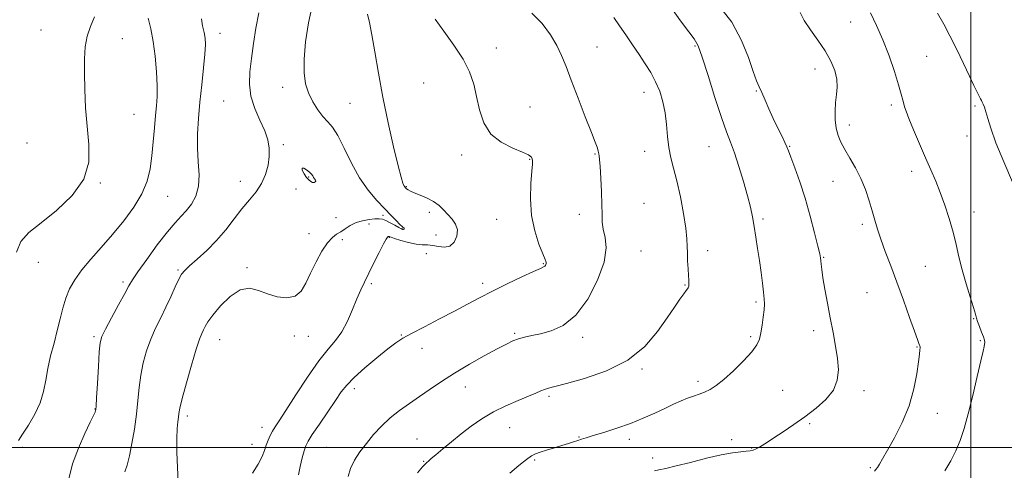
# Model space of a CAD drawing. Extents: x 2124800 to 2127700, y 297300 to 300200.
# Drawn here: x 2125157 to 2125512, y 299492 to 299654 of the extents above; entities that cross this region are included whole.
import ezdxf

# ---------------------------------------------------------------- set-up
doc = ezdxf.new("R2010")
doc.units = 0
doc.header["$MEASUREMENT"] = 0
for name, color, linetype, lineweight in [('CONTOUR INDEX', 41, 'Continuous', 13), ('CONTOUR INTERMEDIATE', 44, 'Continuous', 0), ('CONTOUR INTERMEDIATE DEPRESSION', 44, 'Continuous', 0), ('GRID LINE', 7, 'Continuous', 0), ('SPOT ELEVATION DTM', 2, 'Continuous', 13)]:
    doc.layers.add(name, color=color, linetype=linetype, lineweight=lineweight)

msp = doc.modelspace()

# ---------------------------------------------------------------- linework, layer by layer
at = {"layer": 'CONTOUR INDEX', "flags": 128}
for points, elevation in [([(2125408.938, 299659.649), (2125413.673, 299653.498), (2125417.241, 299646.947), (2125419.718, 299640.743), (2125421.407, 299635.72), (2125422.601, 299632.417), (2125423.561, 299630.19), (2125424.538, 299628.102), (2125425.729, 299625.421), (2125427.123, 299622.229), (2125428.656, 299618.816), (2125430.24, 299615.47), (2125431.703, 299612.486), (2125432.846, 299610.155), (2125433.572, 299608.578), (2125434.172, 299607.075), (2125435.034, 299604.772), (2125436.438, 299601.005), (2125438.238, 299595.942), (2125440.177, 299589.963), (2125442.017, 299583.534), (2125443.594, 299577.484), (2125444.757, 299572.729), (2125445.415, 299569.893), (2125445.702, 299568.414), (2125445.812, 299567.439), (2125445.918, 299566.197), (2125446.137, 299564.266), (2125446.566, 299561.306), (2125447.27, 299557.123), (2125448.184, 299552.098), (2125449.207, 299546.755), (2125450.235, 299541.546), (2125451.153, 299536.632), (2125451.842, 299532.1), (2125452.146, 299528.004), (2125451.758, 299524.262), (2125450.338, 299520.756), (2125447.675, 299517.394), (2125444.101, 299514.175), (2125440.078, 299511.123), (2125436.031, 299508.271), (2125432.225, 299505.699), (2125428.888, 299503.496), (2125426.193, 299501.731), (2125424.108, 299500.409), (2125422.545, 299499.514), (2125421.376, 299499.009), (2125420.285, 299498.767), (2125418.913, 299498.642), (2125416.916, 299498.48), (2125414.008, 299498.107), (2125409.917, 299497.343), (2125404.589, 299496.1), (2125398.83, 299494.646), (2125393.665, 299493.343), (2125389.887, 299492.465), (2125387.379, 299491.95), (2125385.793, 299491.647)], 1160), ([(2125183.813, 299655.495), (2125182.372, 299651.987), (2125181.082, 299648.494), (2125180.364, 299644.669), (2125180.129, 299640.289), (2125180.163, 299635.16), (2125180.3, 299629.186), (2125180.581, 299622.652), (2125181.099, 299615.94), (2125181.757, 299609.366), (2125181.699, 299602.997), (2125179.883, 299596.834), (2125175.673, 299590.935), (2125170.075, 299585.574), (2125164.506, 299581.079), (2125160.14, 299577.573), (2125157.184, 299574.343), (2125155.607, 299570.47)], 1140), ([(2125282.234, 299656.414), (2125282.985, 299653.458), (2125283.86, 299649.024), (2125284.923, 299642.833), (2125286.233, 299635.164), (2125287.844, 299626.435), (2125289.749, 299617.201), (2125291.68, 299608.551), (2125293.306, 299601.711), (2125294.382, 299597.545), (2125295.016, 299595.482), (2125295.403, 299594.59), (2125295.714, 299594.077), (2125296.026, 299593.71), (2125296.394, 299593.393), (2125296.9, 299593.038), (2125297.747, 299592.574), (2125299.167, 299591.939), (2125301.279, 299591.082), (2125303.748, 299590.012), (2125306.128, 299588.752), (2125308.084, 299587.329), (2125309.718, 299585.783), (2125311.247, 299584.163), (2125312.79, 299582.487), (2125314.081, 299580.675), (2125314.761, 299578.62), (2125314.56, 299576.319), (2125313.575, 299574.186), (2125311.994, 299572.74), (2125310.013, 299572.323), (2125307.864, 299572.577), (2125305.787, 299572.971), (2125303.928, 299573.11), (2125302.055, 299573.142), (2125299.842, 299573.357), (2125297.12, 299573.949), (2125294.33, 299574.737), (2125292.072, 299575.449), (2125290.779, 299575.875), (2125290.234, 299576.064), (2125290.055, 299576.125), (2125289.926, 299576.15), (2125289.786, 299576.148), (2125289.638, 299576.109), (2125289.444, 299575.941), (2125289.001, 299575.232), (2125288.063, 299573.487), (2125286.493, 299570.425), (2125284.575, 299566.625), (2125282.701, 299562.877), (2125281.158, 299559.743), (2125279.817, 299556.87), (2125278.448, 299553.675), (2125276.86, 299549.778), (2125275.036, 299545.602), (2125272.998, 299541.771), (2125270.729, 299538.64), (2125268.034, 299535.475), (2125264.679, 299531.272), (2125260.593, 299525.434), (2125256.378, 299518.995), (2125252.803, 299513.393), (2125250.431, 299509.695), (2125249.003, 299507.466), (2125248.058, 299505.897), (2125247.214, 299504.318), (2125246.423, 299502.618), (2125245.719, 299500.827), (2125245.075, 299498.929), (2125244.229, 299496.74), (2125242.856, 299494.03), (2125240.775, 299490.714)], 1150)]:
    msp.add_lwpolyline(points, dxfattribs=dict(at, elevation=elevation))
at = {"layer": 'CONTOUR INTERMEDIATE', "flags": 128}
for points, elevation in [([(2125262.424, 299659.935), (2125260.941, 299653.339), (2125259.925, 299646.428), (2125259.405, 299640.149), (2125259.405, 299635.205), (2125259.93, 299631.325), (2125260.978, 299627.992), (2125262.506, 299624.815), (2125264.317, 299621.9), (2125266.172, 299619.48), (2125267.905, 299617.603), (2125269.642, 299615.598), (2125271.582, 299612.613), (2125273.88, 299608.094), (2125276.518, 299602.692), (2125279.435, 299597.358), (2125282.54, 299592.856), (2125285.625, 299589.201), (2125288.454, 299586.223), (2125290.825, 299583.785), (2125292.676, 299581.887), (2125293.983, 299580.562), (2125294.755, 299579.805), (2125295.14, 299579.447), (2125295.324, 299579.278), (2125295.455, 299579.129), (2125295.538, 299578.981), (2125295.541, 299578.855), (2125295.444, 299578.768), (2125295.277, 299578.72), (2125295.084, 299578.708), (2125294.864, 299578.749), (2125294.439, 299578.943), (2125293.586, 299579.411), (2125292.182, 299580.21), (2125290.498, 299581.141), (2125288.904, 299581.941), (2125287.647, 299582.404), (2125286.466, 299582.562), (2125284.978, 299582.503), (2125282.922, 299582.29), (2125280.527, 299581.87), (2125278.146, 299581.166), (2125276.06, 299580.148), (2125274.256, 299578.987), (2125272.652, 299577.905), (2125271.15, 299576.995), (2125269.607, 299575.841), (2125267.865, 299573.901), (2125265.837, 299570.821), (2125263.712, 299566.992), (2125261.748, 299562.996), (2125260.085, 299559.37), (2125258.388, 299556.474), (2125256.204, 299554.625), (2125253.226, 299554.027), (2125249.743, 299554.432), (2125246.194, 299555.479), (2125242.9, 299556.735), (2125239.716, 299557.475), (2125236.383, 299556.903), (2125232.772, 299554.536), (2125229.286, 299551.143), (2125226.463, 299547.812), (2125224.678, 299545.383), (2125223.682, 299543.732), (2125223.065, 299542.491), (2125222.456, 299541.214), (2125221.636, 299539.152), (2125220.424, 299535.477), (2125218.743, 299529.777), (2125216.935, 299523.299), (2125215.443, 299517.707), (2125214.593, 299514.222), (2125214.218, 299512.302), (2125214.034, 299510.963), (2125213.816, 299509.321), (2125213.597, 299506.892), (2125213.47, 299503.293), (2125213.508, 299498.361), (2125213.685, 299492.816), (2125213.953, 299487.603)], 1148), ([(2125391.707, 299658.92), (2125395.225, 299654.055), (2125398.197, 299650.083), (2125400.145, 299647.481), (2125401.528, 299644.996), (2125403.039, 299640.947), (2125405.174, 299634.259), (2125407.641, 299626.309), (2125409.948, 299619.081), (2125411.738, 299614.001), (2125413.194, 299610.239), (2125414.631, 299606.403), (2125416.27, 299601.486), (2125417.945, 299596.005), (2125419.396, 299590.865), (2125420.433, 299586.717), (2125421.162, 299583.225), (2125421.763, 299579.8), (2125422.379, 299575.984), (2125423.018, 299571.826), (2125423.654, 299567.503), (2125424.255, 299563.22), (2125424.781, 299559.29), (2125425.186, 299556.058), (2125425.431, 299553.706), (2125425.498, 299551.794), (2125425.377, 299549.722), (2125425.07, 299547.07), (2125424.645, 299544.134), (2125424.185, 299541.385), (2125423.682, 299539.131), (2125422.758, 299537.009), (2125420.944, 299534.49), (2125417.971, 299531.242), (2125414.375, 299527.728), (2125410.891, 299524.611), (2125408.087, 299522.394), (2125405.844, 299520.945), (2125403.872, 299519.976), (2125401.923, 299519.224), (2125399.898, 299518.53), (2125397.743, 299517.76), (2125395.387, 299516.8), (2125392.713, 299515.603), (2125389.591, 299514.143), (2125385.924, 299512.419), (2125381.748, 299510.549), (2125377.13, 299508.68), (2125372.228, 299506.949), (2125367.564, 299505.457), (2125363.749, 299504.296), (2125361.198, 299503.515), (2125359.534, 299502.992), (2125358.182, 299502.561), (2125356.649, 299502.082), (2125354.765, 299501.499), (2125352.445, 299500.781), (2125349.696, 299499.927), (2125346.898, 299499.055), (2125344.527, 299498.314), (2125342.869, 299497.755), (2125341.445, 299497.036), (2125339.589, 299495.717), (2125336.846, 299493.521), (2125333.605, 299490.805)], 1158), ([(2125203.114, 299655.007), (2125204.063, 299651.102), (2125204.937, 299646.582), (2125205.634, 299641.215), (2125206.115, 299635.611), (2125206.357, 299630.593), (2125206.354, 299626.708), (2125206.158, 299623.393), (2125205.837, 299619.809), (2125205.447, 299615.347), (2125204.995, 299610.322), (2125204.479, 299605.276), (2125203.834, 299600.612), (2125202.758, 299596.164), (2125200.888, 299591.625), (2125197.988, 299586.78), (2125194.323, 299581.778), (2125190.284, 299576.862), (2125186.24, 299572.238), (2125182.469, 299567.97), (2125179.227, 299564.089), (2125176.703, 299560.582), (2125174.813, 299557.266), (2125173.405, 299553.913), (2125172.319, 299550.329), (2125171.369, 299546.45), (2125170.362, 299542.242), (2125169.173, 299537.72), (2125167.951, 299533.075), (2125166.913, 299528.548), (2125166.171, 299524.307), (2125165.401, 299520.243), (2125164.175, 299516.179), (2125162.225, 299512.035), (2125159.932, 299508.129), (2125157.84, 299504.878), (2125156.351, 299502.538)], 1142), ([(2125222.329, 299654.799), (2125222.759, 299652.18), (2125223.332, 299649.846), (2125223.705, 299647.809), (2125223.799, 299645.457), (2125223.596, 299642.022), (2125223.108, 299636.998), (2125222.457, 299630.932), (2125221.792, 299624.629), (2125221.253, 299618.741), (2125220.936, 299613.281), (2125220.928, 299608.105), (2125221.227, 299603.123), (2125221.489, 299598.462), (2125221.278, 299594.303), (2125220.289, 299590.784), (2125218.723, 299587.873), (2125216.907, 299585.496), (2125215.052, 299583.468), (2125212.903, 299581.164), (2125210.09, 299577.849), (2125206.444, 299573.119), (2125202.612, 299567.891), (2125199.441, 299563.416), (2125197.499, 299560.522), (2125196.219, 299558.356), (2125194.748, 299555.644), (2125192.498, 299551.528), (2125189.917, 299546.82), (2125187.712, 299542.748), (2125186.409, 299540.09), (2125185.8, 299537.832), (2125185.492, 299534.512), (2125185.171, 299529.197), (2125184.834, 299523.082), (2125184.555, 299517.893), (2125184.384, 299514.915), (2125184.28, 299513.67), (2125184.18, 299513.242), (2125183.981, 299512.765), (2125183.433, 299511.595), (2125182.245, 299509.142), (2125180.274, 299505.036), (2125177.957, 299499.785), (2125175.877, 299494.12), (2125174.477, 299488.697)], 1144), ([(2125243.111, 299656.847), (2125242.028, 299651.359), (2125241.185, 299645.79), (2125240.478, 299640.469), (2125239.88, 299635.634), (2125239.661, 299631.15), (2125240.17, 299626.792), (2125241.595, 299622.411), (2125243.486, 299618.176), (2125245.237, 299614.333), (2125246.361, 299611.036), (2125246.856, 299608.059), (2125246.844, 299605.084), (2125246.412, 299601.88), (2125245.518, 299598.565), (2125244.089, 299595.345), (2125242.091, 299592.346), (2125239.657, 299589.376), (2125236.962, 299586.163), (2125234.135, 299582.523), (2125231.124, 299578.628), (2125227.831, 299574.738), (2125224.261, 299571.108), (2125220.833, 299567.973), (2125218.068, 299565.561), (2125216.312, 299563.945), (2125215.21, 299562.576), (2125214.229, 299560.751), (2125212.944, 299557.953), (2125211.354, 299554.428), (2125209.561, 299550.607), (2125207.671, 299546.828), (2125205.801, 299543.043), (2125204.068, 299539.112), (2125202.576, 299534.933), (2125201.367, 299530.566), (2125200.467, 299526.109), (2125199.867, 299521.619), (2125199.406, 299516.971), (2125198.889, 299511.996), (2125198.169, 299506.655), (2125197.3, 299501.436), (2125196.385, 299496.956), (2125195.517, 299493.656), (2125194.754, 299491.267)], 1146), ([(2125306.649, 299654.674), (2125309.807, 299650.3), (2125313.478, 299645.281), (2125316.798, 299640.221), (2125319.11, 299635.57), (2125320.599, 299631.155), (2125321.658, 299626.645), (2125322.702, 299621.857), (2125324.224, 299617.18), (2125326.734, 299613.152), (2125330.483, 299610.172), (2125334.672, 299608.102), (2125338.242, 299606.666), (2125340.395, 299605.621), (2125341.382, 299604.84), (2125341.72, 299604.23), (2125341.833, 299603.592), (2125341.793, 299602.325), (2125341.58, 299599.722), (2125341.242, 299595.335), (2125341.081, 299589.738), (2125341.466, 299583.763), (2125342.613, 299578.167), (2125344.144, 299573.415), (2125345.529, 299569.901), (2125346.357, 299567.858), (2125346.698, 299566.892), (2125346.742, 299566.45), (2125346.65, 299566.081), (2125346.468, 299565.729), (2125346.213, 299565.438), (2125345.789, 299565.185), (2125344.657, 299564.677), (2125342.161, 299563.554), (2125337.924, 299561.589), (2125332.654, 299559.082), (2125327.334, 299556.466), (2125322.678, 299554.063), (2125318.323, 299551.736), (2125313.641, 299549.237), (2125308.253, 299546.428), (2125302.802, 299543.61), (2125298.187, 299541.197), (2125294.981, 299539.418), (2125292.464, 299537.775), (2125289.591, 299535.586), (2125285.653, 299532.404), (2125281.28, 299528.728), (2125277.435, 299525.288), (2125274.785, 299522.569), (2125272.817, 299520.056), (2125270.718, 299516.991), (2125267.931, 299512.901), (2125264.911, 299508.486), (2125262.367, 299504.733), (2125260.811, 299502.317), (2125259.976, 299500.656), (2125259.399, 299498.852), (2125258.719, 299496.25), (2125257.992, 299493.158), (2125257.377, 299490.124)], 1152), ([(2125341.6, 299656.776), (2125345.285, 299653.024), (2125348.244, 299649.016), (2125350.542, 299645.112), (2125352.307, 299641.481), (2125353.914, 299637.553), (2125355.801, 299632.568), (2125358.241, 299626.138), (2125360.839, 299619.353), (2125363.035, 299613.674), (2125364.412, 299610.181), (2125365.108, 299608.433), (2125365.403, 299607.611), (2125365.541, 299607.023), (2125365.618, 299606.489), (2125365.696, 299605.96), (2125365.824, 299605.293), (2125366.006, 299603.975), (2125366.231, 299601.404), (2125366.485, 299597.254), (2125366.713, 299592.324), (2125366.857, 299587.693), (2125366.898, 299584.158), (2125366.995, 299581.402), (2125367.347, 299578.827), (2125367.997, 299575.862), (2125368.344, 299572.044), (2125367.627, 299566.936), (2125365.306, 299560.407), (2125361.717, 299553.548), (2125357.418, 299547.754), (2125352.923, 299544.063), (2125348.58, 299542.086), (2125344.699, 299541.074), (2125341.505, 299540.386), (2125338.906, 299539.801), (2125336.73, 299539.207), (2125334.732, 299538.464), (2125332.379, 299537.344), (2125329.065, 299535.597), (2125324.42, 299533.073), (2125319.014, 299530.037), (2125313.65, 299526.86), (2125308.955, 299523.843), (2125304.843, 299521.026), (2125301.052, 299518.382), (2125297.373, 299515.865), (2125293.818, 299513.346), (2125290.453, 299510.676), (2125287.335, 299507.75), (2125284.474, 299504.65), (2125281.869, 299501.501), (2125279.543, 299498.409), (2125277.604, 299495.402), (2125276.183, 299492.489), (2125275.266, 299489.601)], 1154), ([(2125371.153, 299655.208), (2125373.228, 299652.264), (2125375.482, 299648.944), (2125377.866, 299645.397), (2125380.23, 299641.872), (2125382.442, 299638.551), (2125384.448, 299635.335), (2125386.213, 299632.057), (2125387.704, 299628.572), (2125388.883, 299624.834), (2125389.712, 299620.821), (2125390.202, 299616.56), (2125390.549, 299612.274), (2125390.995, 299608.24), (2125391.731, 299604.576), (2125392.726, 299600.784), (2125393.896, 299596.213), (2125395.139, 299590.5), (2125396.277, 299584.447), (2125397.115, 299579.145), (2125397.523, 299575.37), (2125397.641, 299572.645), (2125397.67, 299570.177), (2125397.772, 299567.384), (2125397.927, 299564.524), (2125398.074, 299562.065), (2125398.165, 299560.359), (2125398.202, 299559.296), (2125398.205, 299558.648), (2125398.183, 299558.216), (2125398.114, 299557.898), (2125397.971, 299557.62), (2125397.706, 299557.277), (2125397.209, 299556.65), (2125396.351, 299555.489), (2125395.007, 299553.562), (2125393.068, 299550.711), (2125390.428, 299546.793), (2125386.941, 299541.826), (2125382.303, 299536.465), (2125376.175, 299531.526), (2125368.532, 299527.665), (2125360.623, 299524.895), (2125354.014, 299523.067), (2125349.848, 299522.005), (2125347.564, 299521.42), (2125346.18, 299520.992), (2125344.812, 299520.442), (2125342.983, 299519.642), (2125340.317, 299518.503), (2125336.591, 299516.962), (2125332.201, 299515.052), (2125327.697, 299512.832), (2125323.518, 299510.36), (2125319.663, 299507.701), (2125316.02, 299504.918), (2125312.539, 299502.11), (2125309.427, 299499.519), (2125306.955, 299497.421), (2125305.301, 299496.01), (2125304.285, 299495.137), (2125303.633, 299494.571), (2125303.044, 299494.026), (2125302.104, 299492.996), (2125300.37, 299490.925)], 1156), ([(2125438.421, 299657.025), (2125439.822, 299654.171), (2125442.08, 299650.763), (2125444.805, 299646.985), (2125447.43, 299643.136), (2125449.482, 299639.469), (2125450.869, 299636.064), (2125451.595, 299632.953), (2125451.709, 299630.128), (2125451.454, 299627.406), (2125451.12, 299624.563), (2125450.954, 299621.455), (2125451.029, 299618.273), (2125451.375, 299615.288), (2125452.028, 299612.673), (2125453.041, 299610.201), (2125454.473, 299607.546), (2125456.325, 299604.451), (2125458.366, 299600.942), (2125460.309, 299597.115), (2125461.925, 299593.09), (2125463.234, 299589.094), (2125464.313, 299585.38), (2125465.263, 299582.08), (2125466.255, 299578.848), (2125467.483, 299575.218), (2125469.094, 299570.811), (2125471.051, 299565.599), (2125473.272, 299559.642), (2125475.635, 299553.153), (2125477.86, 299546.951), (2125479.624, 299542.009), (2125480.702, 299539.024), (2125481.238, 299537.583), (2125481.47, 299537), (2125481.596, 299536.676), (2125481.658, 299536.375), (2125481.655, 299535.955), (2125481.58, 299535.21), (2125481.392, 299533.707), (2125481.04, 299530.949), (2125480.443, 299526.624), (2125479.401, 299521.138), (2125477.68, 299515.08), (2125475.187, 299509.026), (2125472.382, 299503.503), (2125469.864, 299499.028), (2125468.09, 299495.959), (2125466.96, 299494.035), (2125466.232, 299492.84), (2125465.69, 299492.013), (2125465.23, 299491.427)], 1162), ([(2125463.751, 299656.851), (2125465.962, 299652.344), (2125468.237, 299647.187), (2125470.429, 299641.436), (2125472.369, 299635.749), (2125473.884, 299630.926), (2125474.86, 299627.563), (2125475.42, 299625.417), (2125475.747, 299624.037), (2125476.04, 299622.928), (2125476.563, 299621.425), (2125477.598, 299618.821), (2125479.314, 299614.676), (2125481.448, 299609.625), (2125483.622, 299604.573), (2125485.547, 299600.187), (2125487.269, 299596.194), (2125488.918, 299592.085), (2125490.582, 299587.492), (2125492.168, 299582.615), (2125493.542, 299577.795), (2125494.632, 299573.264), (2125495.623, 299568.821), (2125496.764, 299564.157), (2125498.204, 299559.139), (2125499.701, 299554.342), (2125500.91, 299550.519), (2125501.599, 299548.163), (2125501.985, 299546.735), (2125502.391, 299545.435), (2125503.051, 299543.674), (2125503.826, 299541.692), (2125504.48, 299539.941), (2125504.838, 299538.749), (2125504.941, 299537.97), (2125504.89, 299537.335), (2125504.738, 299536.49), (2125504.355, 299534.724), (2125503.564, 299531.241), (2125502.263, 299525.602), (2125500.649, 299518.799), (2125498.992, 299512.187), (2125497.488, 299506.81), (2125496.048, 299502.497), (2125494.511, 299498.769), (2125492.728, 299495.194), (2125490.603, 299491.534)], 1164), ([(2125487.86, 299656.799), (2125490.166, 299652.785), (2125492.41, 299648.574), (2125494.837, 299643.681), (2125497.267, 299638.598), (2125499.414, 299634.066), (2125501.056, 299630.662), (2125502.215, 299628.316), (2125502.978, 299626.794), (2125503.442, 299625.86), (2125503.741, 299625.251), (2125504.023, 299624.702), (2125504.402, 299623.961), (2125504.877, 299622.848), (2125505.416, 299621.197), (2125506.055, 299618.795), (2125507.109, 299615.228), (2125508.964, 299610.032), (2125511.802, 299603.102), (2125515.002, 299595.756)], 1166)]:
    msp.add_lwpolyline(points, dxfattribs=dict(at, elevation=elevation))
at = {"layer": 'CONTOUR INTERMEDIATE DEPRESSION', "elevation": 1146, "flags": 128}
msp.add_lwpolyline([(2125262.836, 299597.497), (2125263.194, 299596.997), (2125263.492, 299596.551), (2125263.604, 299596.167), (2125263.439, 299595.865), (2125263.037, 299595.694), (2125262.471, 299595.714), (2125261.806, 299595.985), (2125261.056, 299596.566), (2125260.226, 299597.518), (2125259.372, 299598.816), (2125258.747, 299600.087), (2125258.656, 299600.873), (2125259.281, 299600.85), (2125260.321, 299600.246), (2125261.355, 299599.424), (2125262.058, 299598.681), (2125262.496, 299598.05), (2125262.836, 299597.497)], dxfattribs=at)
at = {"layer": 'GRID LINE', "flags": 128}
for points in [[(2125500, 297500), (2125500, 300000)], [(2127500, 299500), (2125000, 299500)]]:
    msp.add_lwpolyline(points, dxfattribs=at)
at = {"layer": 'SPOT ELEVATION DTM'}
for p in [(2125164.42, 299650.71, 1139.13), (2125456.59, 299653.6, 1163.4), (2125193.85, 299647.56, 1140.77), (2125229, 299649.45, 1144.57), (2125328.71, 299644.24, 1152.5), (2125365.07, 299644.53, 1154.9), (2125400.41, 299644.98, 1157.8), (2125484.04, 299641.23, 1164.8), (2125443.77, 299636.62, 1161.2), (2125251.62, 299629.96, 1147.4), (2125302.49, 299631.59, 1151.2), (2125382.03, 299628.21, 1155.4), (2125422.5, 299628.69, 1159.9), (2125230.44, 299625.07, 1145.13), (2125275.92, 299624.25, 1149.1), (2125340.93, 299622.97, 1152.8), (2125471.31, 299623.62, 1163.7), (2125501.39, 299623.26, 1165.7), (2125198.09, 299620.32, 1141), (2125456.08, 299616.43, 1162.6), (2125498.51, 299612.5, 1165.3), (2125159.45, 299609.97, 1138.79), (2125251.85, 299609.34, 1146.3), (2125405.44, 299608.54, 1157.1), (2125434.59, 299608.74, 1160.1), (2125316.26, 299605.58, 1151.6), (2125364.41, 299605.97, 1153.9), (2125382.32, 299606.86, 1155.4), (2125340.74, 299604.02, 1151.9), (2125261.1, 299597.59, 1145.8), (2125478.59, 299599.65, 1163.5), (2125185.92, 299595.52, 1140.09), (2125236.36, 299596.11, 1145.25), (2125296.3, 299594.15, 1150.1), (2125450.27, 299596.13, 1161.1), (2125210.23, 299590.72, 1142.87), (2125256.53, 299593.27, 1147), (2125382.08, 299588.18, 1154.9), (2125270.88, 299582.96, 1147.1), (2125287.84, 299583.81, 1147.6), (2125304.6, 299584.86, 1149.6), (2125358.74, 299584.21, 1153.5), (2125501.12, 299585.07, 1164.6), (2125282.82, 299580.74, 1148.7), (2125328.91, 299582.41, 1151.1), (2125425.02, 299582.49, 1158.3), (2125460.79, 299580.56, 1161.6), (2125261.21, 299577.22, 1147.4), (2125290.17, 299575.83, 1150.1), (2125294.77, 299578.96, 1147.9), (2125306.99, 299576.77, 1149.2), (2125273.19, 299575.01, 1148.4), (2125303.44, 299569.95, 1150.9), (2125380.92, 299570.89, 1154.9), (2125405.03, 299571.02, 1156.5), (2125163.51, 299566.86, 1140.49), (2125345.73, 299566.34, 1151.9), (2125446.81, 299568.64, 1160.1), (2125483.48, 299565.39, 1163.1), (2125213.91, 299564.05, 1145.81), (2125238.85, 299564.92, 1147.8), (2125194.03, 299559.73, 1143.66), (2125283.71, 299559.1, 1150.3), (2125323.84, 299559.26, 1151.6), (2125396.81, 299558.71, 1155.9), (2125462.52, 299555.95, 1160.9), (2125422.38, 299552.48, 1157.7), (2125500.92, 299546.56, 1163.9), (2125255.82, 299540.26, 1148.3), (2125294.53, 299540.67, 1151.9), (2125335.36, 299541.21, 1153.8), (2125443.27, 299542.22, 1159.6), (2125183.62, 299540.01, 1143.72), (2125228.94, 299538.96, 1148.87), (2125260.98, 299540.11, 1148.9), (2125359.92, 299539.82, 1154.4), (2125420.52, 299540.05, 1157.7), (2125503.36, 299538.56, 1163.8), (2125301.94, 299535.78, 1152.6), (2125480.55, 299536.23, 1161.9), (2125381.3, 299528.4, 1156.2), (2125401.47, 299523.91, 1157.6), (2125277.49, 299521.21, 1152.5), (2125317.6, 299521.89, 1154.7), (2125432.02, 299520.59, 1159.1), (2125461.46, 299520.57, 1160.4), (2125347.8, 299518.51, 1156.3), (2125183.91, 299513.95, 1143.94), (2125487.84, 299512.3, 1162.8), (2125217.31, 299511.32, 1148.42), (2125441.84, 299508.67, 1160.2), (2125244.26, 299507.28, 1149.4), (2125333.58, 299507.2, 1156.9), (2125300.13, 299503.06, 1155.2), (2125358.53, 299503.81, 1157.9), (2125376.69, 299502.92, 1158.5), (2125413.61, 299502.81, 1159.6), (2125157.69, 299500.06, 1142.3), (2125240.58, 299501.1, 1149.3), (2125267.5, 299500.13, 1153.1), (2125420.85, 299499.88, 1159.9), (2125302.48, 299495.05, 1155.9), (2125342.63, 299495.47, 1158.2), (2125385.11, 299496.18, 1159.5), (2125463.71, 299492.78, 1161.8)]:
    msp.add_point(p, dxfattribs=at)

doc.saveas('drawing.dxf')
